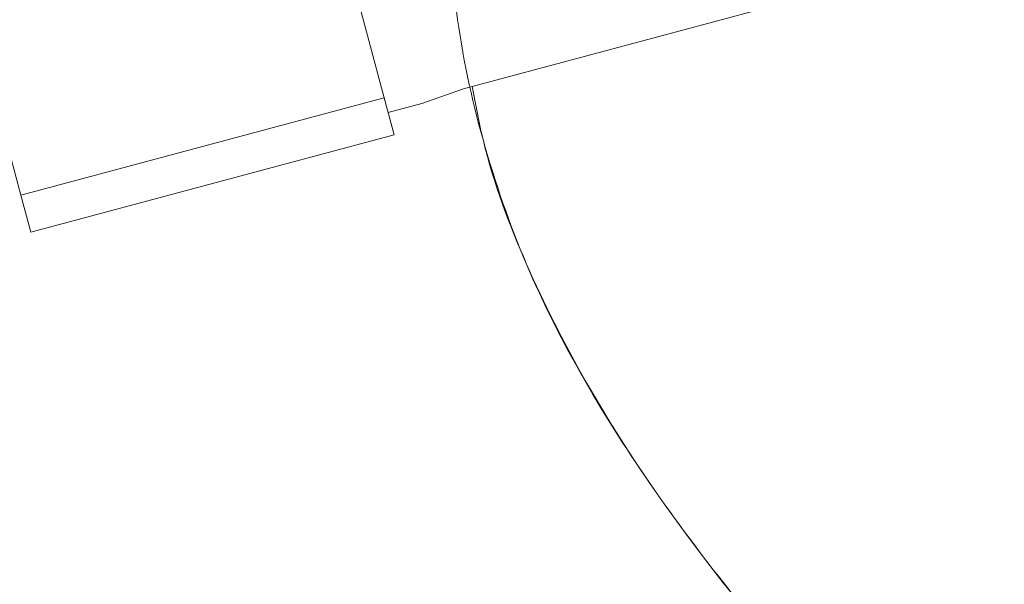
# Model space of a CAD drawing. Units: inches. Extents: x 4 to 132, y 2 to 86.
# Drawn here: x 41 to 41, y 75 to 76 of the extents above; entities that cross this region are included whole.
import ezdxf

# ---------------------------------------------------------------- set-up
doc = ezdxf.new("R2010")
doc.units = ezdxf.units.IN
doc.header["$LTSCALE"] = 8
doc.header["$MEASUREMENT"] = 0
doc.linetypes.add('PHANTOM', pattern=[0.5, 0.25, -0.05, 0.05, -0.05, 0.05, -0.05])

msp = doc.modelspace()

# ---------------------------------------------------------------- linework, layer by layer
at = {"color": 7, "linetype": 'PHANTOM', "lineweight": 0}
for p, q in [((40.519508, 75.505898), (40.454126, 75.749908)), ((40.806871, 75.582897), (40.761768, 75.751224)), ((40.869424, 75.589965), (41.21881, 75.683583)), ((40.836703, 75.578437), (40.869424, 75.589965)), ((40.519508, 75.505898), (40.806871, 75.582897)), ((40.806871, 75.582897), (40.814738, 75.553537)), ((40.836703, 75.578437), (40.809985, 75.571278)), ((40.814738, 75.553537), (40.527376, 75.476538)), ((40.527376, 75.476538), (40.519508, 75.505898))]:
    msp.add_line(p, q, dxfattribs=at)
at = {"color": 8, "linetype": 'Continuous', "lineweight": 15}
msp.add_open_spline([(40.862383, 75.665645), (40.862919, 75.660873), (40.867349, 75.621461), (40.883108, 75.548683), (40.928351, 75.418036), (41.017124, 75.268549), (41.147993, 75.108238), (41.243321, 75.001934), (41.294082, 74.948812), (41.29712, 74.945632)], degree=3, knots=[0, 0, 0, 0, 0.0168229, 0.1389379, 0.2597762, 0.499952, 0.7425911, 0.9845936, 1, 1, 1, 1], dxfattribs=at)
at = {"color": 8, "linetype": 'PHANTOM', "lineweight": 0}
for points, knots in [([(40.862383, 75.665645), (40.862919, 75.660873), (40.867349, 75.621461), (40.883108, 75.548683), (40.928351, 75.418036), (41.017124, 75.268549), (41.147993, 75.108238), (41.243321, 75.001934), (41.294082, 74.948812), (41.29712, 74.945632)], [0, 0, 0, 0, 0.0168229, 0.1389379, 0.2597762, 0.499952, 0.7425911, 0.9845936, 1, 1, 1, 1]), ([(40.876347, 75.59182), (40.879062, 75.577463), (40.888191, 75.529185), (40.92951, 75.418264), (41.016725, 75.268471), (41.148107, 75.108261), (41.24332, 75.001934), (41.294082, 74.948812), (41.29712, 74.945632)], [0, 0, 0, 0, 0.0560721, 0.1885395, 0.451829, 0.7178189, 0.9831109, 1, 1, 1, 1])]:
    msp.add_open_spline(points, degree=3, knots=knots, dxfattribs=at)

doc.saveas('drawing.dxf')
